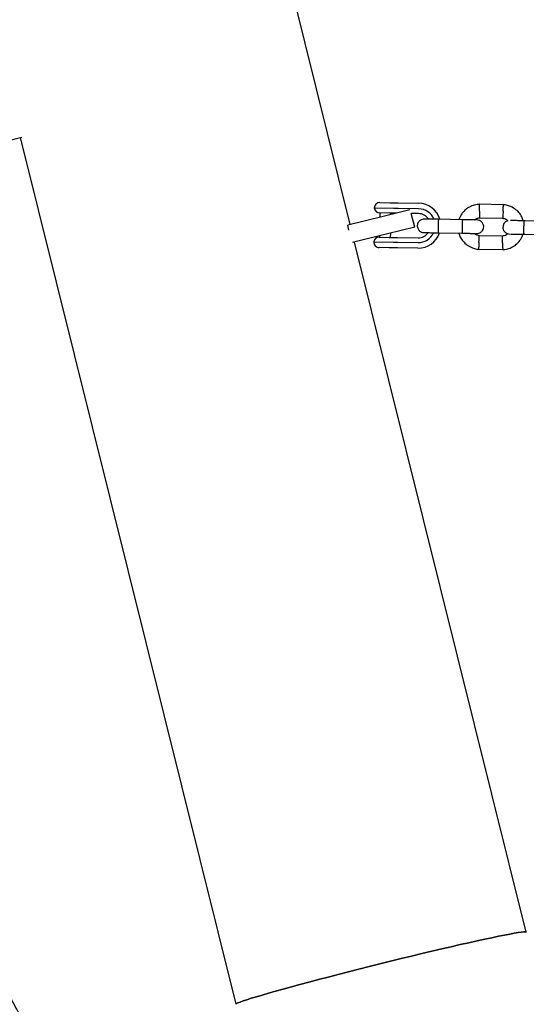
# Model space of a CAD drawing. Units: millimetres. Extents: x 2622 to 18898, y 13720 to 22966.
# Drawn here: x 12785 to 13010, y 18097 to 18535 of the extents above; entities that cross this region are included whole.
import ezdxf

# ---------------------------------------------------------------- set-up
doc = ezdxf.new("R2010")
doc.units = ezdxf.units.MM
doc.header["$LTSCALE"] = 100

msp = doc.modelspace()

# ---------------------------------------------------------------- linework, layer by layer
at = {"color": 7, "linetype": 'Continuous', "lineweight": 25}
for p, q in [((12931.91, 18443.62), (12875.69, 18669.72)), ((12770.7, 18478.63), (12786.05, 18482.45)), ((12785.26, 18482.25), (12881.03, 18097.07)), ((12945.11, 18453.39), (12949.47, 18453.32)), ((12949.47, 18453.32), (12953.19, 18453.26)), ((12953.19, 18453.26), (12962.3, 18453.1)), ((12951.29, 18450.79), (12942.56, 18450.94)), ((12945.03, 18448.8), (12944.99, 18446.87)), ((12949.41, 18448.72), (12944.99, 18448.8)), ((12958.38, 18450.2), (12946.47, 18447.24)), ((12952.25, 18448.67), (12949.41, 18448.72)), ((12950.02, 18448.12), (12950.03, 18448.71)), ((12953.15, 18450.76), (12951.29, 18450.79)), ((12962.26, 18450.6), (12953.15, 18450.76)), ((13000.02, 18452.44), (12989.17, 18452.63)), ((12946.47, 18447.24), (12930.76, 18443.33)), ((12960.53, 18442.49), (12959.02, 18448.56)), ((12962.22, 18448.5), (12959.02, 18448.56)), ((12981.73, 18445.77), (12971.15, 18445.95)), ((12989.26, 18446.63), (12999.63, 18446.45)), ((13019.72, 18445.11), (13009.14, 18445.29)), ((12931.3, 18441.15), (12930.76, 18443.33)), ((12960.53, 18442.49), (12948.4, 18439.47)), ((12971.05, 18439.95), (12981.63, 18439.77)), ((12948.4, 18439.47), (12932.96, 18435.63)), ((13010.1, 18129.17), (12933.84, 18435.85)), ((12942.31, 18435.94), (12951.03, 18435.79)), ((12944.81, 18438), (12949.23, 18437.92)), ((12944.85, 18438.59), (12944.84, 18438)), ((12949.23, 18437.92), (12952.93, 18437.86)), ((12949.84, 18437.91), (12949.87, 18439.84)), ((12951.03, 18435.79), (12952.89, 18435.76)), ((12952.89, 18435.76), (12962, 18435.6)), ((12952.93, 18437.86), (12962.04, 18437.7)), ((12999.6, 18438.46), (12989.23, 18438.64)), ((13009.04, 18439.3), (13019.62, 18439.11)), ((12949.13, 18433.32), (12944.76, 18433.4)), ((12952.85, 18433.26), (12949.13, 18433.32)), ((12961.96, 18433.1), (12952.85, 18433.26)), ((12988.83, 18432.65), (12999.68, 18432.46))]:
    msp.add_line(p, q, dxfattribs=at)
at = {"color": 7, "linetype": 'Continuous', "lineweight": 25, "flags": 128}
for points in [[(12881.03, 18097.07), (12881.06, 18097.16), (12881.37, 18097.38), (12882.02, 18097.69), (12883.01, 18098.09), (12884.33, 18098.56), (12885.98, 18099.11), (12887.95, 18099.74), (12890.23, 18100.43), (12892.8, 18101.2), (12895.65, 18102.03), (12898.77, 18102.91), (12902.14, 18103.85), (12905.74, 18104.85), (12909.56, 18105.88), (12913.56, 18106.96), (12917.74, 18108.06), (12922.06, 18109.2), (12926.51, 18110.35), (12931.06, 18111.52), (12935.69, 18112.7), (12940.37, 18113.88), (12945.08, 18115.06), (12949.8, 18116.22), (12954.49, 18117.37), (12959.13, 18118.5), (12963.7, 18119.6), (12968.17, 18120.66), (12972.52, 18121.69), (12976.73, 18122.66), (12980.77, 18123.59), (12984.63, 18124.46), (12988.27, 18125.27), (12991.69, 18126.02), (12994.86, 18126.69), (12997.77, 18127.3), (13000.4, 18127.83), (13002.74, 18128.28), (13004.77, 18128.65), (13006.49, 18128.93), (13007.88, 18129.14), (13008.94, 18129.25), (13009.66, 18129.28), (13010.04, 18129.23), (13010.1, 18129.17)], [(13010.1, 18129.17), (13010.04, 18129.23), (13009.66, 18129.28), (13008.94, 18129.25), (13007.88, 18129.14), (13006.49, 18128.93), (13004.77, 18128.65), (13002.74, 18128.28), (13000.4, 18127.83), (12997.77, 18127.3), (12994.86, 18126.69), (12991.69, 18126.02), (12988.27, 18125.27), (12984.63, 18124.46), (12980.77, 18123.59), (12976.73, 18122.66), (12972.52, 18121.69), (12968.17, 18120.66), (12963.7, 18119.6), (12959.13, 18118.5), (12954.49, 18117.37), (12949.8, 18116.22), (12945.08, 18115.06)], [(12945.08, 18115.06), (12940.37, 18113.88), (12935.69, 18112.7), (12931.06, 18111.52), (12926.51, 18110.35), (12922.06, 18109.2), (12917.74, 18108.06), (12913.56, 18106.96), (12909.56, 18105.88), (12905.74, 18104.85), (12902.14, 18103.85), (12898.77, 18102.91), (12895.65, 18102.03), (12892.8, 18101.2), (12890.23, 18100.43), (12887.95, 18099.74), (12885.98, 18099.11), (12884.33, 18098.56), (12883.01, 18098.09), (12882.02, 18097.69), (12881.37, 18097.38), (12881.06, 18097.16), (12881.03, 18097.07)]]:
    msp.add_lwpolyline(points, dxfattribs=at)
at = {"color": 7, "linetype": 'Continuous', "lineweight": 25}
for centre, radius, start, end in [((12945.06, 18450.9), 2.5, 89.0169, 179.0169), ((12962.13, 18443.1), 10, 16.7407, 89.0169), ((12945.04, 18451.3), 2.5, 188.2238, 269.0169), ((12962.13, 18443.1), 7.5, 22.663, 89.0169), ((12962.13, 18443.1), 5.4, 33.5554, 89.0169), ((13002.67, 18442.39), 2.99, 104.7687, 269.2736), ((12962.13, 18443.1), 10, 269.0169, 341.5497), ((12962.13, 18443.1), 7.5, 269.0169, 335.1812), ((12962.13, 18443.1), 5.4, 269.0169, 324.5297), ((12944.77, 18435.5), 2.5, 89.0169, 169.81), ((12944.81, 18435.9), 2.5, 179.0169, 269.0169)]:
    msp.add_arc(centre, radius, start, end, dxfattribs=at)
for points, knots in [([(12989.36, 18452.64), (12988.98, 18452.61), (12988.19, 18452.55), (12986.66, 18452.22), (12984.93, 18451.52), (12983.23, 18450.35), (12981.94, 18449.04), (12981.04, 18447.72), (12980.49, 18446.64), (12980.28, 18446), (12980.22, 18445.79)], [0, 0, 0, 0, 0.094528, 0.195688, 0.383516, 0.552509, 0.702645, 0.833905, 0.946271, 1, 1, 1, 1]), ([(12989.3, 18449.63), (12989.3, 18449.64), (12989.29, 18449.99), (12989.28, 18450.68), (12989.26, 18451.57), (12989.25, 18452.25), (12989.24, 18452.55), (12989.24, 18452.64), (12989.24, 18452.62), (12989.24, 18452.62)], [0, 0, 0, 0, 0.008575, 0.223298, 0.438019, 0.652713, 0.867367, 0.973519, 1, 1, 1, 1]), ([(12989.3, 18449.63), (12989.3, 18449.62), (12989.31, 18449.27), (12989.32, 18448.58), (12989.34, 18447.69), (12989.35, 18447.01), (12989.36, 18446.71), (12989.36, 18446.62), (12989.36, 18446.63), (12989.36, 18446.64)], [0, 0, 0, 0, 0.008578, 0.223386, 0.438195, 0.652991, 0.867739, 0.973924, 1, 1, 1, 1]), ([(12999.8, 18449.45), (12999.8, 18449.44), (12999.78, 18449.09), (12999.74, 18448.4), (12999.69, 18447.51), (12999.65, 18446.83), (12999.63, 18446.53), (12999.63, 18446.45), (12999.63, 18446.46), (12999.63, 18446.46)], [0, 0, 0, 0, 0.008575, 0.223309, 0.438042, 0.652763, 0.867436, 0.973585, 1, 1, 1, 1]), ([(12999.8, 18449.45), (12999.8, 18449.46), (12999.82, 18449.81), (12999.85, 18450.5), (12999.9, 18451.39), (12999.94, 18452.06), (12999.95, 18452.36), (12999.96, 18452.45), (12999.96, 18452.44), (12999.96, 18452.44)], [0, 0, 0, 0, 0.008575, 0.223306, 0.438036, 0.652739, 0.867401, 0.973557, 1, 1, 1, 1]), ([(13008.75, 18445.3), (13008.54, 18445.89), (13008.09, 18447.19), (13006.84, 18449.02), (13005.03, 18450.71), (13003.21, 18451.69), (13001.73, 18452.16), (13000.79, 18452.36), (13000.15, 18452.43), (12999.83, 18452.46)], [0, 0, 0, 0, 0.1547007, 0.3373978, 0.5399152, 0.762223, 0.8409571, 0.9219062, 1, 1, 1, 1]), ([(12964.74, 18446.06), (12964.42, 18446.03), (12963.82, 18445.99), (12963.06, 18445.61), (12962.52, 18445.16), (12962.09, 18444.61), (12961.83, 18444.03), (12961.7, 18443.42), (12961.67, 18442.77), (12961.82, 18442.08), (12962.17, 18441.38), (12962.7, 18440.76), (12963.54, 18440.2), (12964.25, 18440.11), (12964.64, 18440.06)], [0, 0, 0, 0, 0.101895, 0.190609, 0.264804, 0.325235, 0.411571, 0.465521, 0.524723, 0.618755, 0.686668, 0.772356, 0.877462, 1, 1, 1, 1]), ([(12971.56, 18445.94), (12970.66, 18445.96), (12968.88, 18445.99), (12966.65, 18446.02), (12965.07, 18446.05), (12964.85, 18446.05), (12964.74, 18446.06)], [0, 0, 0, 0, 0.250108, 0.500072, 0.750036, 1, 1, 1, 1]), ([(12971.13, 18439.95), (12971.13, 18439.95), (12971.12, 18439.95), (12971.09, 18440.08), (12971.07, 18440.59), (12971.06, 18441.36), (12971.06, 18442.16), (12971.07, 18442.82), (12971.08, 18443.32), (12971.09, 18443.98), (12971.12, 18444.74), (12971.16, 18445.46), (12971.2, 18445.86), (12971.22, 18445.94), (12971.23, 18445.95), (12971.23, 18445.95)], [0, 0, 0, 0, 0.004286, 0.111621, 0.218955, 0.326276, 0.433577, 0.48664, 0.539698, 0.592756, 0.700028, 0.807313, 0.914638, 0.995714, 1, 1, 1, 1]), ([(12988.21, 18445.65), (12988.12, 18445.66), (12987.94, 18445.66), (12986.44, 18445.68), (12984.25, 18445.72), (12982.47, 18445.75), (12981.59, 18445.77)], [0, 0, 0, 0, 0.243648, 0.495753, 0.747857, 1, 1, 1, 1]), ([(12981.63, 18439.77), (12981.63, 18439.77), (12981.64, 18439.77), (12981.67, 18439.89), (12981.71, 18440.4), (12981.75, 18441.18), (12981.77, 18441.97), (12981.79, 18442.64), (12981.8, 18443.14), (12981.8, 18443.79), (12981.8, 18444.56), (12981.79, 18445.28), (12981.76, 18445.68), (12981.74, 18445.76), (12981.73, 18445.77), (12981.73, 18445.77)], [0, 0, 0, 0, 0.004287, 0.111621, 0.218955, 0.326276, 0.433577, 0.48664, 0.539698, 0.592756, 0.700028, 0.807313, 0.914638, 0.995713, 1, 1, 1, 1]), ([(12987.12, 18445.67), (12987.28, 18445.8), (12987.7, 18446.17), (12988.48, 18446.51), (12989.1, 18446.57), (12989.37, 18446.59)], [0, 0, 0, 0, 0.241277, 0.678734, 1, 1, 1, 1]), ([(12988.12, 18439.65), (12988.44, 18439.68), (12989.04, 18439.72), (12989.8, 18440.1), (12990.34, 18440.55), (12990.77, 18441.1), (12991.03, 18441.68), (12991.16, 18442.29), (12991.19, 18442.94), (12991.04, 18443.63), (12990.69, 18444.33), (12990.16, 18444.95), (12989.32, 18445.51), (12988.61, 18445.6), (12988.22, 18445.65)], [0, 0, 0, 0, 0.1018946, 0.1906094, 0.2648039, 0.3252352, 0.4115711, 0.4655211, 0.524723, 0.6187549, 0.6866676, 0.7723556, 0.8774624, 1, 1, 1, 1]), ([(12999.47, 18446.47), (12999.82, 18446.41), (13000.48, 18446.3), (13001.34, 18445.91), (13001.73, 18445.48), (13001.91, 18445.29)], [0, 0, 0, 0, 0.3848595, 0.7145349, 1, 1, 1, 1]), ([(13009.55, 18445.29), (13008.66, 18445.3), (13006.87, 18445.33), (13004.68, 18445.37), (13003.37, 18445.39), (13003.18, 18445.4), (13003.15, 18445.4)], [0, 0, 0, 0, 0.309327, 0.618477, 0.927626, 1, 1, 1, 1]), ([(13009.12, 18439.29), (13009.12, 18439.29), (13009.11, 18439.3), (13009.09, 18439.42), (13009.06, 18439.93), (13009.05, 18440.71), (13009.05, 18441.51), (13009.06, 18442.17), (13009.07, 18442.67), (13009.09, 18443.33), (13009.11, 18444.09), (13009.15, 18444.81), (13009.19, 18445.21), (13009.22, 18445.29), (13009.23, 18445.29), (13009.23, 18445.29)], [0, 0, 0, 0, 0.004286, 0.111621, 0.218955, 0.326276, 0.433577, 0.48664, 0.539698, 0.592756, 0.700028, 0.807313, 0.914638, 0.995714, 1, 1, 1, 1]), ([(12964.64, 18440.06), (12964.75, 18440.06), (12964.97, 18440.05), (12966.54, 18440.02), (12968.78, 18439.99), (12970.56, 18439.96), (12971.45, 18439.94)], [0, 0, 0, 0, 0.249964, 0.499928, 0.749892, 1, 1, 1, 1]), ([(12980.11, 18439.79), (12980.31, 18439.2), (12980.77, 18437.91), (12982.01, 18436.08), (12983.82, 18434.38), (12985.65, 18433.41), (12987.12, 18432.94), (12988.07, 18432.73), (12988.71, 18432.67), (12989.02, 18432.64)], [0, 0, 0, 0, 0.154699, 0.337396, 0.539914, 0.762222, 0.840956, 0.921905, 1, 1, 1, 1]), ([(12981.48, 18439.77), (12982.37, 18439.75), (12984.15, 18439.72), (12986.34, 18439.69), (12987.84, 18439.66), (12988.02, 18439.66), (12988.1, 18439.66)], [0, 0, 0, 0, 0.252143, 0.504247, 0.756352, 1, 1, 1, 1]), ([(12989.38, 18438.63), (12989.03, 18438.68), (12988.38, 18438.79), (12987.57, 18439.15), (12987.22, 18439.53), (12987.09, 18439.67)], [0, 0, 0, 0, 0.413971, 0.768586, 1, 1, 1, 1]), ([(12989.06, 18435.65), (12989.06, 18435.63), (12989.06, 18435.61), (12989.05, 18435.54), (12989.04, 18435.33), (12989.01, 18434.8), (12988.97, 18434.02), (12988.93, 18433.26), (12988.9, 18432.78), (12988.89, 18432.62), (12988.9, 18432.65), (12988.9, 18432.65)], [0, 0, 0, 0, 0.008574, 0.015064, 0.041026, 0.1452, 0.355729, 0.570407, 0.785048, 0.999648, 1, 1, 1, 1]), ([(12989.06, 18435.65), (12989.06, 18435.66), (12989.06, 18435.68), (12989.06, 18435.75), (12989.08, 18435.96), (12989.1, 18436.49), (12989.15, 18437.27), (12989.19, 18438.03), (12989.22, 18438.51), (12989.23, 18438.67), (12989.23, 18438.64), (12989.23, 18438.64)], [0, 0, 0, 0, 0.008575, 0.015065, 0.041031, 0.145218, 0.355772, 0.570496, 0.785185, 0.999813, 1, 1, 1, 1]), ([(13001.9, 18439.56), (13001.7, 18439.38), (13001.22, 18438.96), (13000.38, 18438.58), (12999.75, 18438.53), (12999.49, 18438.5)], [0, 0, 0, 0, 0.3041958, 0.7053752, 1, 1, 1, 1]), ([(12999.56, 18435.47), (12999.56, 18435.48), (12999.55, 18435.83), (12999.53, 18436.52), (12999.52, 18437.41), (12999.5, 18438.08), (12999.49, 18438.38), (12999.49, 18438.47), (12999.49, 18438.46), (12999.49, 18438.46)], [0, 0, 0, 0, 0.008575, 0.223309, 0.438042, 0.652763, 0.867436, 0.973585, 1, 1, 1, 1]), ([(12999.5, 18432.46), (12999.88, 18432.48), (13000.67, 18432.54), (13002.19, 18432.87), (13003.93, 18433.57), (13005.63, 18434.75), (13006.91, 18436.06), (13007.81, 18437.38), (13008.36, 18438.46), (13008.57, 18439.1), (13008.64, 18439.3)], [0, 0, 0, 0, 0.094529, 0.195688, 0.383516, 0.55251, 0.702646, 0.833906, 0.946272, 1, 1, 1, 1]), ([(13003.05, 18439.4), (13003.08, 18439.4), (13003.27, 18439.39), (13004.58, 18439.37), (13006.76, 18439.33), (13008.55, 18439.3), (13009.45, 18439.29)], [0, 0, 0, 0, 0.072374, 0.381523, 0.690672, 1, 1, 1, 1]), ([(12999.56, 18435.47), (12999.56, 18435.45), (12999.56, 18435.1), (12999.58, 18434.41), (12999.59, 18433.52), (12999.61, 18432.85), (12999.61, 18432.55), (12999.62, 18432.46), (12999.62, 18432.47), (12999.62, 18432.47)], [0, 0, 0, 0, 0.008575, 0.223306, 0.438036, 0.652739, 0.867401, 0.973557, 1, 1, 1, 1]), ([(12907.15, 17674.27), (12907.14, 17674.45), (12906.66, 17682.04), (12905.31, 17696.78), (12903.1, 17718.21), (12900.49, 17738.84), (12897.61, 17758.65), (12894.48, 17777.65), (12890.95, 17796.83), (12887.02, 17816.09), (12882.72, 17835.31), (12878.31, 17853.38), (12874.07, 17869.54), (12870, 17884.15), (12865.99, 17897.81), (12861.66, 17911.86), (12856.89, 17926.54), (12851.67, 17941.82), (12845.6, 17958.71), (12838.56, 17977.25), (12830.4, 17997.45), (12821.44, 18018.38), (12812.14, 18038.83), (12802.59, 18058.72), (12792.86, 18077.98), (12782.41, 18097.65), (12771.23, 18117.68), (12759.27, 18138.04), (12746.77, 18158.26), (12733.77, 18178.29), (12720.29, 18198.09), (12706.54, 18217.39), (12697.09, 18229.86), (12692.53, 18235.87)], [0, 0, 0, 0, 0.000907, 0.0373, 0.072419, 0.106262, 0.138828, 0.170119, 0.200137, 0.23388, 0.265853, 0.296055, 0.324485, 0.347218, 0.369921, 0.393809, 0.418883, 0.445142, 0.472588, 0.50646, 0.541982, 0.579149, 0.617957, 0.652173, 0.68759, 0.724229, 0.7621, 0.801179, 0.841455, 0.880516, 0.920616, 0.961733, 1, 1, 1, 1])]:
    msp.add_open_spline(points, degree=3, knots=knots, dxfattribs=at)

doc.saveas('drawing.dxf')
